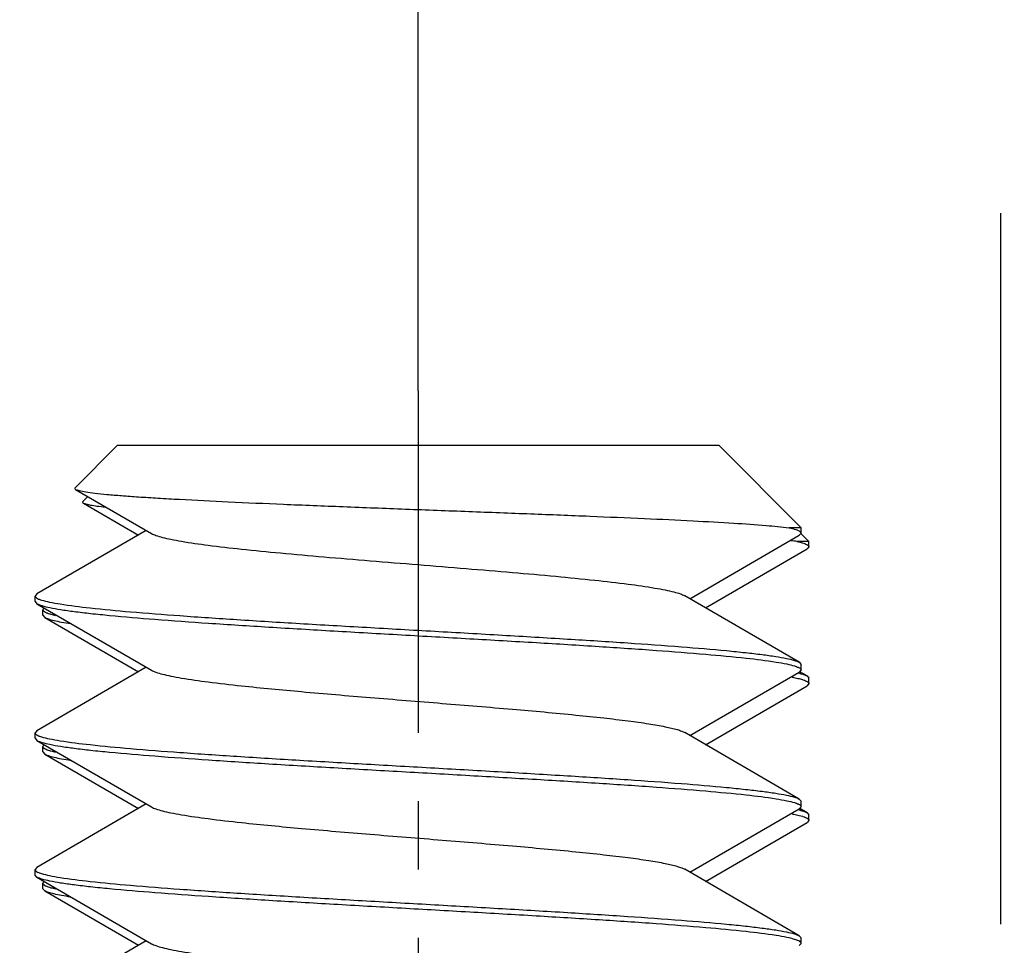
# Model space of a CAD drawing. Extents: x 1651 to 2096, y -33 to 282.
# Drawn here: x 1700 to 1704, y 103 to 107 of the extents above; entities that cross this region are included whole.
import ezdxf

# ---------------------------------------------------------------- set-up
doc = ezdxf.new("R2010")
doc.units = 0
doc.header["$MEASUREMENT"] = 0
doc.header["$PDSIZE"] = -0.01
doc.linetypes.add('CENTER', pattern=[2, 1.25, -0.25, 0.25, -0.25])
doc.layers.get('0').update_dxf_attribs({"linetype": 'CONTINUOUS', "lineweight": 30})
doc.layers.get('Defpoints').update_dxf_attribs({"linetype": 'CONTINUOUS'})
doc.layers.add('1', color=7, linetype='CONTINUOUS')
doc.styles.add('Romans字体', font='romans.shx', dxfattribs={"width": 0.75})
doc.dimstyles.new('01', dxfattribs={"dimtxt": 3.5, "dimasz": 3, "dimexe": 2, "dimexo": 0.2, "dimgap": 0.8, "dimtad": 1, "dimdsep": 46, "dimtxsty": 'Romans字体', "dimcen": 0, "dimclrd": 1, "dimclre": 6, "dimclrt": 4, "dimadec": 0, "dimazin": 2, "dimtfac": 1, "dimtofl": 0, "dimtmove": 0, "dimatfit": 3, "dimfxl": 1, "dimtolj": 1, "dimtzin": 0, "dimarcsym": 0})

# ---------------------------------------------------------------- blocks, each defined once
blk = doc.blocks.new('*D26')
at = {"color": 6, "lineweight": -2}
for p, q in [((1697.9055, 90.6436), (1697.9055, 133.9623)), ((1782.4055, 88.2002), (1782.4055, 133.9623))]:
    blk.add_line(p, q, dxfattribs=at)
at = {"color": 1, "lineweight": -2}
blk.add_line((1700.9055, 131.9623), (1779.4055, 131.9623), dxfattribs=at)
at = {"color": 1}
for points in [[(1700.9055, 132.4623), (1700.9055, 131.4623), (1697.9055, 131.9623)], [(1779.4055, 132.4623), (1779.4055, 131.4623), (1782.4055, 131.9623)]]:
    blk.add_solid(points, dxfattribs=at)
at = {"layer": 'Defpoints', "color": 0}
for p in [(1782.4055, 131.9623), (1697.9055, 90.4436), (1782.4055, 88.0002)]:
    blk.add_point(p, dxfattribs=at)
at = {"color": 4, "insert": (1740.1555, 134.5123), "char_height": 3.5, "attachment_point": 5, "style": 'Romans字体'}
blk.add_mtext('\\A1;84.3', dxfattribs=at)
blk = doc.blocks.new('*D27')
at = {"color": 6, "lineweight": -2}
for p, q in [((1701.4056, 105.2002), (1701.4056, 126.4073)), ((1778.9968, 105.1502), (1778.9968, 126.4073))]:
    blk.add_line(p, q, dxfattribs=at)
at = {"color": 1, "lineweight": -2}
blk.add_line((1704.4056, 124.4073), (1775.9968, 124.4073), dxfattribs=at)
at = {"color": 1}
for points in [[(1704.4056, 124.9073), (1704.4056, 123.9073), (1701.4056, 124.4073)], [(1775.9968, 124.9073), (1775.9968, 123.9073), (1778.9968, 124.4073)]]:
    blk.add_solid(points, dxfattribs=at)
at = {"layer": 'Defpoints', "color": 0}
for p in [(1778.9968, 124.4073), (1701.4056, 105.0002), (1778.9968, 104.9502)]:
    blk.add_point(p, dxfattribs=at)
at = {"color": 4, "insert": (1740.2012, 126.9573), "char_height": 3.5, "attachment_point": 5, "style": 'Romans字体'}
blk.add_mtext('\\A1;77.5', dxfattribs=at)

msp = doc.modelspace()

# ---------------------------------------------------------------- linework, layer by layer
at = {"color": 1, "linetype": 'CENTER'}
msp.add_line((1701.4056, 105.2002), (1701.4055, 92.9958), dxfattribs=at)
at = {"color": 7, "linetype": 'Continuous'}
for p, q in [((1700.1514, 104.846), (1700.3055, 105.0002)), ((1702.5055, 105.0002), (1700.3056, 105.0002)), ((1702.8055, 104.7002), (1702.5055, 105.0002)), ((1700.1533, 104.8405), (1700.4307, 104.6791)), ((1700.1799, 104.796), (1700.1983, 104.8144)), ((1700.1819, 104.7905), (1700.3831, 104.6735)), ((1700.4117, 104.6902), (1700.0123, 104.458)), ((1702.3994, 104.4402), (1702.7988, 104.6724)), ((1702.8055, 104.7002), (1702.7616, 104.7002)), ((1702.8055, 104.6802), (1702.7988, 104.6724)), ((1702.8341, 104.6502), (1702.8048, 104.6795)), ((1702.8055, 104.6802), (1702.8055, 104.7002)), ((1702.8341, 104.6502), (1702.7901, 104.6502)), ((1702.8341, 104.6302), (1702.8273, 104.6224)), ((1702.8341, 104.6302), (1702.8341, 104.6502)), ((1702.4565, 104.4069), (1702.8273, 104.6224)), ((1700.0123, 104.458), (1700.0055, 104.4502)), ((1700.0055, 104.4302), (1700.0055, 104.4502)), ((1702.7988, 104.208), (1702.3803, 104.4513)), ((1700.0055, 104.4302), (1700.0123, 104.4224)), ((1700.0123, 104.4224), (1700.4307, 104.1791)), ((1700.0341, 104.3802), (1700.0341, 104.4002)), ((1700.0341, 104.3802), (1700.0408, 104.3724)), ((1700.0408, 104.3724), (1700.3831, 104.1735)), ((1702.7988, 104.208), (1702.8055, 104.2002)), ((1702.8055, 104.1802), (1702.8055, 104.2002)), ((1700.4117, 104.1902), (1700.0123, 103.958)), ((1702.3994, 103.9402), (1702.7988, 104.1724)), ((1702.8055, 104.1802), (1702.7988, 104.1724)), ((1702.8012, 104.1675), (1702.8019, 104.1673)), ((1702.8273, 104.158), (1702.8014, 104.1731)), ((1702.798, 104.1483), (1702.8102, 104.1449)), ((1702.8273, 104.158), (1702.8341, 104.1502)), ((1702.8341, 104.1302), (1702.8273, 104.1224)), ((1702.8341, 104.1302), (1702.8341, 104.1502)), ((1702.4565, 103.9069), (1702.8273, 104.1224)), ((1700.0123, 103.958), (1700.0055, 103.9502)), ((1700.0055, 103.9302), (1700.0055, 103.9502)), ((1702.7988, 103.708), (1702.3803, 103.9513)), ((1700.0055, 103.9302), (1700.0123, 103.9224)), ((1700.0123, 103.9224), (1700.4307, 103.6791)), ((1700.0341, 103.8802), (1700.0341, 103.9002)), ((1700.0341, 103.8802), (1700.0408, 103.8724)), ((1700.0408, 103.8724), (1700.3831, 103.6735)), ((1702.7988, 103.708), (1702.8055, 103.7002)), ((1702.8055, 103.6802), (1702.8055, 103.7002)), ((1700.4117, 103.6902), (1700.0123, 103.458)), ((1702.3994, 103.4402), (1702.7988, 103.6724)), ((1702.8055, 103.6802), (1702.7988, 103.6724)), ((1702.8012, 103.6675), (1702.8019, 103.6673)), ((1702.8273, 103.658), (1702.8014, 103.6731)), ((1702.4565, 103.4069), (1702.8273, 103.6224)), ((1702.798, 103.6483), (1702.8102, 103.6449)), ((1702.8273, 103.658), (1702.8341, 103.6502)), ((1702.8341, 103.6302), (1702.8273, 103.6224)), ((1702.8341, 103.6302), (1702.8341, 103.6502)), ((1700.0123, 103.458), (1700.0055, 103.4502)), ((1700.0055, 103.4302), (1700.0055, 103.4502)), ((1702.7988, 103.208), (1702.3803, 103.4513)), ((1700.0123, 103.4224), (1700.0055, 103.4302)), ((1700.0123, 103.4224), (1700.4307, 103.1791)), ((1700.0341, 103.3802), (1700.0341, 103.4002)), ((1700.0408, 103.3724), (1700.0341, 103.3802)), ((1700.0408, 103.3724), (1700.3831, 103.1735)), ((1700.4117, 103.1902), (1700.0123, 102.958)), ((1702.7988, 103.208), (1702.8055, 103.2002)), ((1702.8055, 103.1802), (1702.8055, 103.2002)), ((1702.8055, 103.1802), (1702.7988, 103.1724))]:
    msp.add_line(p, q, dxfattribs=at)
for centre, radius, start, end in [((1702.633, 103.4033), 1.2568, 82.8164, 83.7754), ((1700.0101, 104.4502), 0.00459, 180.0607, 190.7636), ((1700.0387, 104.4002), 0.00459, 180.0607, 190.7636), ((1702.7233, 103.8721), 0.3055, 75.2403, 76.1008), ((1702.7369, 103.9235), 0.2523, 74.3681, 75.0817), ((1702.801, 104.1802), 0.00459, 0.0607, 10.7633), ((1702.8295, 104.1302), 0.00459, 0.0607, 10.7633), ((1702.7233, 103.3721), 0.3055, 75.2403, 76.1008), ((1702.7369, 103.4235), 0.2523, 74.3681, 75.0817), ((1702.801, 103.6802), 0.00459, 0.0607, 10.7633), ((1702.8295, 103.6302), 0.00459, 0.0607, 10.7633), ((1700.0101, 103.4502), 0.00459, 180.0607, 190.7636), ((1700.0387, 103.4002), 0.00459, 180.0607, 190.7636), ((1702.801, 103.1802), 0.00459, 0.0619, 10.8304)]:
    msp.add_arc(centre, radius, start, end, dxfattribs=at)
for points, knots in [([(1700.1514, 104.846), (1700.151, 104.8456), (1700.1503, 104.8448), (1700.1504, 104.8423), (1700.1522, 104.8412), (1700.1533, 104.8405)], [0, 0, 0, 0, 0.236052, 0.432798, 1, 1, 1, 1]), ([(1700.1533, 104.8405), (1700.155, 104.8395), (1700.1594, 104.8378), (1700.1717, 104.8344), (1700.1936, 104.8306), (1700.2274, 104.8261), (1700.2711, 104.8217), (1700.3243, 104.8172), (1700.3864, 104.8128), (1700.4571, 104.8083), (1700.5664, 104.8021), (1700.7193, 104.7945), (1700.9187, 104.7858), (1701.1347, 104.7771), (1701.3605, 104.7684), (1701.5893, 104.7598), (1701.8141, 104.7513), (1702.0283, 104.7428), (1702.2259, 104.7344), (1702.4013, 104.7261), (1702.5495, 104.7179), (1702.6666, 104.7098), (1702.7338, 104.7037), (1702.7616, 104.7002)], [0, 0, 0, 0, 0.002216, 0.00538, 0.014617, 0.027711, 0.044563, 0.065035, 0.088949, 0.116109, 0.146281, 0.214658, 0.291861, 0.375439, 0.462793, 0.551261, 0.638197, 0.721055, 0.797451, 0.865238, 0.922549, 0.967858, 1, 1, 1, 1]), ([(1700.1799, 104.796), (1700.1795, 104.7956), (1700.1788, 104.7948), (1700.1789, 104.7923), (1700.1807, 104.7912), (1700.1819, 104.7905)], [0, 0, 0, 0, 0.236052, 0.432798, 1, 1, 1, 1]), ([(1700.1819, 104.7905), (1700.1849, 104.7888), (1700.1938, 104.786), (1700.2104, 104.7825), (1700.2337, 104.779), (1700.2514, 104.7768), (1700.2614, 104.7757)], [0, 0, 0, 0, 0.129523, 0.339234, 0.629825, 1, 1, 1, 1]), ([(1700.4307, 104.6791), (1700.4358, 104.6762), (1700.449, 104.6709), (1700.4729, 104.664), (1700.5041, 104.6571), (1700.5598, 104.647), (1700.6457, 104.6349), (1700.7664, 104.6211), (1700.9074, 104.6072), (1701.0644, 104.5932), (1701.2322, 104.5792), (1701.4055, 104.5652), (1701.5789, 104.5512), (1701.7467, 104.5372), (1701.9037, 104.5232), (1702.0447, 104.5093), (1702.1654, 104.4955), (1702.2513, 104.4834), (1702.3069, 104.4733), (1702.3382, 104.4664), (1702.3621, 104.4595), (1702.3753, 104.4542), (1702.3803, 104.4513)], [0, 0, 0, 0, 0.008953, 0.02157, 0.037871, 0.057771, 0.107813, 0.170222, 0.243062, 0.324042, 0.410603, 0.5, 0.589398, 0.675959, 0.756939, 0.829779, 0.892187, 0.942228, 0.962131, 0.978429, 0.991048, 1, 1, 1, 1]), ([(1702.7616, 104.7002), (1702.77, 104.6983), (1702.7835, 104.6947), (1702.7969, 104.6896), (1702.8013, 104.6864)], [0, 0, 0, 0, 0.61521, 1, 1, 1, 1]), ([(1702.8013, 104.6864), (1702.8019, 104.6859), (1702.8039, 104.6844), (1702.8055, 104.6819), (1702.8055, 104.6802)], [0, 0, 0, 0, 0.316596, 1, 1, 1, 1]), ([(1702.7901, 104.6502), (1702.7986, 104.6483), (1702.8121, 104.6447), (1702.8255, 104.6396), (1702.8298, 104.6364)], [0, 0, 0, 0, 0.61521, 1, 1, 1, 1]), ([(1702.8298, 104.6364), (1702.8305, 104.6359), (1702.8324, 104.6344), (1702.8341, 104.6319), (1702.8341, 104.6302)], [0, 0, 0, 0, 0.316596, 1, 1, 1, 1]), ([(1700.0056, 104.4493), (1700.0057, 104.4489), (1700.0063, 104.4471), (1700.0077, 104.4457), (1700.0089, 104.4447)], [0, 0, 0, 0, 0.211735, 1, 1, 1, 1]), ([(1700.0089, 104.4447), (1700.0095, 104.4442), (1700.0123, 104.4422), (1700.0156, 104.4406), (1700.0181, 104.4395)], [0, 0, 0, 0, 0.205744, 1, 1, 1, 1]), ([(1700.0123, 104.4224), (1700.0178, 104.4192), (1700.0334, 104.4139), (1700.0622, 104.4071), (1700.1017, 104.4003), (1700.1515, 104.3933), (1700.2114, 104.3863), (1700.3096, 104.3764), (1700.4532, 104.3644), (1700.6472, 104.3505), (1700.8653, 104.3366), (1701.1006, 104.3226), (1701.3456, 104.3086), (1701.5925, 104.2946), (1701.8334, 104.2806), (1702.0607, 104.2667), (1702.2672, 104.2528), (1702.4463, 104.239), (1702.5923, 104.2253), (1702.691, 104.2134), (1702.7499, 104.203), (1702.7724, 104.1978), (1702.7817, 104.1949)], [0, 0, 0, 0, 0.006889, 0.017544, 0.031974, 0.050108, 0.071814, 0.096934, 0.156608, 0.227263, 0.306671, 0.392316, 0.481483, 0.571343, 0.659044, 0.741805, 0.817003, 0.882259, 0.935522, 0.975143, 0.98946, 1, 1, 1, 1]), ([(1700.0181, 104.4395), (1700.019, 104.4392), (1700.0227, 104.4377), (1700.0264, 104.4364), (1700.0294, 104.4355)], [0, 0, 0, 0, 0.224004, 1, 1, 1, 1]), ([(1700.0294, 104.4355), (1700.0387, 104.4326), (1700.0612, 104.4274), (1700.1201, 104.417), (1700.2188, 104.4051), (1700.3648, 104.3914), (1700.5439, 104.3777), (1700.7503, 104.3637), (1700.9777, 104.3498), (1701.2186, 104.3358), (1701.4655, 104.3218), (1701.7105, 104.3078), (1701.9458, 104.2938), (1702.1639, 104.2799), (1702.3578, 104.266), (1702.5015, 104.254), (1702.5997, 104.2441), (1702.6595, 104.2371), (1702.7094, 104.2301), (1702.7489, 104.2233), (1702.7777, 104.2165), (1702.7933, 104.2112), (1702.7988, 104.208)], [0, 0, 0, 0, 0.01054, 0.024857, 0.064478, 0.117741, 0.182997, 0.258195, 0.340956, 0.428657, 0.518517, 0.607684, 0.693329, 0.772737, 0.843392, 0.903066, 0.928186, 0.949892, 0.968026, 0.982456, 0.993111, 1, 1, 1, 1]), ([(1700.0386, 104.4066), (1700.0379, 104.4061), (1700.0358, 104.4045), (1700.0341, 104.402), (1700.0341, 104.4002)], [0, 0, 0, 0, 0.31853, 1, 1, 1, 1]), ([(1700.0342, 104.3993), (1700.0342, 104.3989), (1700.0348, 104.3971), (1700.0363, 104.3957), (1700.0374, 104.3947)], [0, 0, 0, 0, 0.211735, 1, 1, 1, 1]), ([(1700.0374, 104.3947), (1700.038, 104.3942), (1700.0409, 104.3922), (1700.0441, 104.3906), (1700.0467, 104.3895)], [0, 0, 0, 0, 0.205744, 1, 1, 1, 1]), ([(1700.0467, 104.3895), (1700.0475, 104.3892), (1700.0512, 104.3877), (1700.055, 104.3864), (1700.0579, 104.3855)], [0, 0, 0, 0, 0.224004, 1, 1, 1, 1]), ([(1700.0579, 104.3855), (1700.0596, 104.385), (1700.067, 104.3828), (1700.0745, 104.381), (1700.0803, 104.3797)], [0, 0, 0, 0, 0.221549, 1, 1, 1, 1]), ([(1700.0408, 104.3724), (1700.045, 104.37), (1700.0562, 104.3657), (1700.0767, 104.3603), (1700.1041, 104.3547), (1700.1246, 104.3514), (1700.136, 104.3496)], [0, 0, 0, 0, 0.147756, 0.363383, 0.647674, 1, 1, 1, 1]), ([(1700.4307, 104.1791), (1700.4358, 104.1762), (1700.449, 104.1709), (1700.4729, 104.164), (1700.5041, 104.1571), (1700.5598, 104.147), (1700.6457, 104.1349), (1700.7922, 104.1181), (1700.9898, 104.0995), (1701.2345, 104.0789), (1701.4914, 104.0583), (1701.7422, 104.0377), (1701.9391, 104.02), (1702.0801, 104.0053), (1702.1689, 103.9949), (1702.244, 103.9845), (1702.3041, 103.9741), (1702.3442, 103.9651), (1702.3678, 103.9573), (1702.3767, 103.9534), (1702.3803, 103.9513)], [0, 0, 0, 0, 0.008954, 0.021571, 0.037871, 0.057772, 0.107813, 0.170222, 0.282687, 0.410601, 0.544875, 0.675956, 0.794524, 0.846439, 0.892184, 0.930967, 0.962128, 0.985193, 0.993621, 1, 1, 1, 1]), ([(1702.7817, 104.1949), (1702.7828, 104.1946), (1702.7865, 104.1934), (1702.7903, 104.192), (1702.7929, 104.1909)], [0, 0, 0, 0, 0.276212, 1, 1, 1, 1]), ([(1702.7929, 104.1909), (1702.7939, 104.1905), (1702.7971, 104.189), (1702.8003, 104.1873), (1702.8022, 104.1857)], [0, 0, 0, 0, 0.296003, 1, 1, 1, 1]), ([(1702.8022, 104.1857), (1702.8026, 104.1853), (1702.804, 104.1841), (1702.8052, 104.1824), (1702.8055, 104.1811)], [0, 0, 0, 0, 0.299472, 1, 1, 1, 1]), ([(1702.8049, 104.1665), (1702.8094, 104.1652), (1702.817, 104.1629), (1702.8244, 104.1597), (1702.8273, 104.158)], [0, 0, 0, 0, 0.576078, 1, 1, 1, 1]), ([(1702.7724, 104.1539), (1702.7747, 104.1535), (1702.7833, 104.1518), (1702.7918, 104.1499), (1702.798, 104.1483)], [0, 0, 0, 0, 0.273341, 1, 1, 1, 1]), ([(1702.8102, 104.1449), (1702.8113, 104.1446), (1702.8151, 104.1434), (1702.8188, 104.142), (1702.8215, 104.1409)], [0, 0, 0, 0, 0.276212, 1, 1, 1, 1]), ([(1702.8215, 104.1409), (1702.8224, 104.1405), (1702.8257, 104.139), (1702.8288, 104.1373), (1702.8307, 104.1357)], [0, 0, 0, 0, 0.296003, 1, 1, 1, 1]), ([(1702.8307, 104.1357), (1702.8312, 104.1353), (1702.8326, 104.1341), (1702.8338, 104.1324), (1702.834, 104.1311)], [0, 0, 0, 0, 0.299472, 1, 1, 1, 1]), ([(1700.0055, 103.9502), (1700.0055, 103.9497), (1700.0059, 103.9475), (1700.0076, 103.9458), (1700.0089, 103.9447)], [0, 0, 0, 0, 0.211329, 1, 1, 1, 1]), ([(1700.0089, 103.9447), (1700.0095, 103.9442), (1700.0123, 103.9422), (1700.0156, 103.9406), (1700.0181, 103.9395)], [0, 0, 0, 0, 0.205744, 1, 1, 1, 1]), ([(1700.0123, 103.9224), (1700.0178, 103.9192), (1700.0334, 103.9139), (1700.0622, 103.9071), (1700.1017, 103.9003), (1700.1515, 103.8933), (1700.2114, 103.8863), (1700.3096, 103.8764), (1700.4532, 103.8644), (1700.6472, 103.8505), (1700.8653, 103.8366), (1701.1006, 103.8226), (1701.3456, 103.8086), (1701.5925, 103.7946), (1701.8334, 103.7806), (1702.0607, 103.7667), (1702.2672, 103.7528), (1702.4463, 103.739), (1702.5923, 103.7253), (1702.691, 103.7134), (1702.7499, 103.703), (1702.7724, 103.6978), (1702.7817, 103.6949)], [0, 0, 0, 0, 0.006889, 0.017544, 0.031974, 0.050108, 0.071814, 0.096934, 0.156608, 0.227263, 0.306671, 0.392316, 0.481483, 0.571343, 0.659044, 0.741805, 0.817003, 0.882259, 0.935522, 0.975143, 0.98946, 1, 1, 1, 1]), ([(1700.0181, 103.9395), (1700.019, 103.9392), (1700.0227, 103.9377), (1700.0264, 103.9364), (1700.0294, 103.9355)], [0, 0, 0, 0, 0.224004, 1, 1, 1, 1]), ([(1700.0294, 103.9355), (1700.0387, 103.9326), (1700.0612, 103.9274), (1700.1201, 103.917), (1700.2188, 103.9051), (1700.3648, 103.8914), (1700.5439, 103.8777), (1700.7503, 103.8637), (1700.9777, 103.8498), (1701.2186, 103.8358), (1701.4655, 103.8218), (1701.7105, 103.8078), (1701.9458, 103.7938), (1702.1639, 103.7799), (1702.3578, 103.766), (1702.5015, 103.754), (1702.5997, 103.7441), (1702.6595, 103.7371), (1702.7094, 103.7301), (1702.7489, 103.7233), (1702.7777, 103.7165), (1702.7933, 103.7112), (1702.7988, 103.708)], [0, 0, 0, 0, 0.01054, 0.024857, 0.064478, 0.117741, 0.182997, 0.258195, 0.340956, 0.428657, 0.518517, 0.607684, 0.693329, 0.772737, 0.843392, 0.903066, 0.928186, 0.949892, 0.968026, 0.982456, 0.993111, 1, 1, 1, 1]), ([(1700.0386, 103.9066), (1700.0379, 103.9061), (1700.0358, 103.9045), (1700.0341, 103.902), (1700.0341, 103.9002)], [0, 0, 0, 0, 0.318559, 1, 1, 1, 1]), ([(1700.0341, 103.9002), (1700.0341, 103.8997), (1700.0344, 103.8975), (1700.0361, 103.8958), (1700.0374, 103.8947)], [0, 0, 0, 0, 0.211329, 1, 1, 1, 1]), ([(1700.0374, 103.8947), (1700.038, 103.8942), (1700.0409, 103.8922), (1700.0441, 103.8906), (1700.0467, 103.8895)], [0, 0, 0, 0, 0.205744, 1, 1, 1, 1]), ([(1700.0467, 103.8895), (1700.0475, 103.8892), (1700.0512, 103.8877), (1700.055, 103.8864), (1700.0579, 103.8855)], [0, 0, 0, 0, 0.224004, 1, 1, 1, 1]), ([(1700.0579, 103.8855), (1700.0596, 103.885), (1700.067, 103.8828), (1700.0745, 103.881), (1700.0803, 103.8797)], [0, 0, 0, 0, 0.221549, 1, 1, 1, 1]), ([(1700.0408, 103.8724), (1700.045, 103.87), (1700.0562, 103.8657), (1700.0767, 103.8603), (1700.1041, 103.8547), (1700.1246, 103.8514), (1700.136, 103.8496)], [0, 0, 0, 0, 0.147756, 0.363383, 0.647674, 1, 1, 1, 1]), ([(1702.7817, 103.6949), (1702.7828, 103.6946), (1702.7865, 103.6934), (1702.7903, 103.692), (1702.7929, 103.6909)], [0, 0, 0, 0, 0.276212, 1, 1, 1, 1]), ([(1700.4307, 103.6791), (1700.4358, 103.6762), (1700.449, 103.6709), (1700.4729, 103.664), (1700.5041, 103.6571), (1700.5598, 103.647), (1700.6457, 103.6349), (1700.7922, 103.6181), (1700.9898, 103.5995), (1701.2345, 103.5789), (1701.4914, 103.5583), (1701.7422, 103.5377), (1701.9391, 103.52), (1702.0801, 103.5053), (1702.1689, 103.4949), (1702.244, 103.4845), (1702.3041, 103.4741), (1702.3442, 103.4651), (1702.3678, 103.4573), (1702.3767, 103.4534), (1702.3803, 103.4513)], [0, 0, 0, 0, 0.008953, 0.021571, 0.03787, 0.057772, 0.107813, 0.170221, 0.282687, 0.410601, 0.544875, 0.675956, 0.794524, 0.846438, 0.892184, 0.930967, 0.962127, 0.985193, 0.99362, 1, 1, 1, 1]), ([(1702.7929, 103.6909), (1702.7939, 103.6905), (1702.7971, 103.689), (1702.8003, 103.6873), (1702.8022, 103.6857)], [0, 0, 0, 0, 0.296003, 1, 1, 1, 1]), ([(1702.8022, 103.6857), (1702.8026, 103.6853), (1702.804, 103.6841), (1702.8052, 103.6824), (1702.8055, 103.6811)], [0, 0, 0, 0, 0.299472, 1, 1, 1, 1]), ([(1702.8049, 103.6665), (1702.8094, 103.6652), (1702.817, 103.6629), (1702.8244, 103.6597), (1702.8273, 103.658)], [0, 0, 0, 0, 0.576078, 1, 1, 1, 1]), ([(1702.7724, 103.6539), (1702.7747, 103.6535), (1702.7833, 103.6518), (1702.7918, 103.6499), (1702.798, 103.6483)], [0, 0, 0, 0, 0.273341, 1, 1, 1, 1]), ([(1702.8102, 103.6449), (1702.8113, 103.6446), (1702.8151, 103.6434), (1702.8188, 103.642), (1702.8215, 103.6409)], [0, 0, 0, 0, 0.276212, 1, 1, 1, 1]), ([(1702.8215, 103.6409), (1702.8224, 103.6405), (1702.8257, 103.639), (1702.8288, 103.6373), (1702.8307, 103.6357)], [0, 0, 0, 0, 0.296003, 1, 1, 1, 1]), ([(1702.8307, 103.6357), (1702.8312, 103.6353), (1702.8326, 103.6341), (1702.8338, 103.6324), (1702.834, 103.6311)], [0, 0, 0, 0, 0.299472, 1, 1, 1, 1]), ([(1700.0056, 103.4493), (1700.0057, 103.4489), (1700.0063, 103.4471), (1700.0077, 103.4457), (1700.0089, 103.4447)], [0, 0, 0, 0, 0.211735, 1, 1, 1, 1]), ([(1700.0089, 103.4447), (1700.0095, 103.4442), (1700.0123, 103.4422), (1700.0156, 103.4406), (1700.0181, 103.4395)], [0, 0, 0, 0, 0.205744, 1, 1, 1, 1]), ([(1702.7816, 103.195), (1702.7722, 103.1978), (1702.7497, 103.2031), (1702.6907, 103.2134), (1702.5919, 103.2253), (1702.4459, 103.239), (1702.2667, 103.2528), (1702.0602, 103.2667), (1701.8329, 103.2806), (1701.592, 103.2946), (1701.3452, 103.3086), (1701.1002, 103.3226), (1700.865, 103.3366), (1700.647, 103.3505), (1700.4531, 103.3644), (1700.3095, 103.3764), (1700.2113, 103.3863), (1700.1515, 103.3933), (1700.1017, 103.4003), (1700.0622, 103.4071), (1700.0334, 103.4139), (1700.0178, 103.4192), (1700.0123, 103.4224)], [0, 0, 0, 0, 0.010564, 0.024902, 0.064562, 0.117853, 0.183127, 0.258334, 0.341094, 0.428789, 0.518636, 0.607785, 0.693412, 0.772802, 0.843438, 0.903093, 0.928207, 0.949907, 0.968035, 0.982461, 0.993113, 1, 1, 1, 1]), ([(1700.0181, 103.4395), (1700.019, 103.4392), (1700.0227, 103.4377), (1700.0264, 103.4364), (1700.0294, 103.4355)], [0, 0, 0, 0, 0.224004, 1, 1, 1, 1]), ([(1700.0294, 103.4355), (1700.0387, 103.4326), (1700.0612, 103.4274), (1700.1201, 103.417), (1700.2188, 103.4051), (1700.3648, 103.3914), (1700.5439, 103.3777), (1700.7503, 103.3637), (1700.9777, 103.3498), (1701.2186, 103.3358), (1701.4655, 103.3218), (1701.7105, 103.3078), (1701.9458, 103.2938), (1702.1639, 103.2799), (1702.3578, 103.266), (1702.5015, 103.254), (1702.5997, 103.2441), (1702.6595, 103.2371), (1702.7094, 103.2301), (1702.7489, 103.2233), (1702.7777, 103.2165), (1702.7933, 103.2112), (1702.7988, 103.208)], [0, 0, 0, 0, 0.01054, 0.024857, 0.064478, 0.117741, 0.182997, 0.258195, 0.340956, 0.428657, 0.518517, 0.607684, 0.693329, 0.772737, 0.843392, 0.903066, 0.928186, 0.949892, 0.968026, 0.982456, 0.993111, 1, 1, 1, 1]), ([(1700.0386, 103.4066), (1700.0379, 103.4061), (1700.0358, 103.4045), (1700.0341, 103.402), (1700.0341, 103.4002)], [0, 0, 0, 0, 0.318559, 1, 1, 1, 1]), ([(1700.0342, 103.3993), (1700.0342, 103.3989), (1700.0348, 103.3971), (1700.0363, 103.3957), (1700.0374, 103.3947)], [0, 0, 0, 0, 0.211735, 1, 1, 1, 1]), ([(1700.0374, 103.3947), (1700.038, 103.3942), (1700.0409, 103.3922), (1700.0441, 103.3906), (1700.0467, 103.3895)], [0, 0, 0, 0, 0.205744, 1, 1, 1, 1]), ([(1700.1358, 103.3497), (1700.1244, 103.3514), (1700.1039, 103.3548), (1700.0766, 103.3603), (1700.0562, 103.3657), (1700.045, 103.37), (1700.0408, 103.3724)], [0, 0, 0, 0, 0.352253, 0.63651, 0.852161, 1, 1, 1, 1]), ([(1700.0467, 103.3895), (1700.0475, 103.3892), (1700.0512, 103.3877), (1700.055, 103.3864), (1700.0579, 103.3855)], [0, 0, 0, 0, 0.224004, 1, 1, 1, 1]), ([(1700.0579, 103.3855), (1700.0596, 103.385), (1700.067, 103.3828), (1700.0745, 103.381), (1700.0803, 103.3797)], [0, 0, 0, 0, 0.221549, 1, 1, 1, 1]), ([(1702.793, 103.1908), (1702.7922, 103.1912), (1702.7884, 103.1927), (1702.7846, 103.194), (1702.7816, 103.195)], [0, 0, 0, 0, 0.223463, 1, 1, 1, 1]), ([(1702.8022, 103.1857), (1702.8017, 103.1861), (1702.7988, 103.1882), (1702.7956, 103.1898), (1702.793, 103.1908)], [0, 0, 0, 0, 0.205775, 1, 1, 1, 1]), ([(1700.4307, 103.1791), (1700.4358, 103.1762), (1700.449, 103.1709), (1700.4729, 103.164), (1700.5041, 103.1571), (1700.5598, 103.147), (1700.6457, 103.1349), (1700.7664, 103.1211), (1700.9074, 103.1072), (1701.0643, 103.0932), (1701.2322, 103.0792), (1701.4055, 103.0652), (1701.5789, 103.0512), (1701.7467, 103.0372), (1701.9037, 103.0232), (1702.0447, 103.0093), (1702.1654, 102.9955), (1702.2513, 102.9834), (1702.3069, 102.9733), (1702.3382, 102.9664), (1702.3621, 102.9595), (1702.3753, 102.9542), (1702.3803, 102.9513)], [0, 0, 0, 0, 0.008952, 0.021571, 0.037869, 0.057772, 0.107813, 0.170221, 0.24306, 0.324041, 0.410602, 0.5, 0.589397, 0.675957, 0.756938, 0.829778, 0.892187, 0.942229, 0.962129, 0.97843, 0.991046, 1, 1, 1, 1]), ([(1702.8055, 103.1811), (1702.8054, 103.1815), (1702.8048, 103.1833), (1702.8034, 103.1847), (1702.8022, 103.1857)], [0, 0, 0, 0, 0.211999, 1, 1, 1, 1])]:
    msp.add_open_spline(points, degree=3, knots=knots, dxfattribs=at)
at = {"layer": '1', "color": 7, "linetype": 'Continuous'}
msp.add_line((1703.5341, 105.8502), (1703.5341, 103.2502), dxfattribs=at)

# ---------------------------------------------------------------- dimensions: what is measured, and where the dimension line sits
for base, p1, p2, text, picture, middle in [((1782.4055, 131.9623), (1697.9055, 90.4436), (1782.4055, 88.0002), '84.3', '*D26', (1740.1555, 134.5123)), ((1778.9968, 124.4073), (1701.4056, 105.0002), (1778.9968, 104.9502), '77.5', '*D27', (1740.2012, 126.9573))]:
    dim = msp.add_linear_dim(base=base, p1=p1, p2=p2, text=text, dimstyle='01')
    dim.commit()
    dim.dimension.update_dxf_attribs({"geometry": picture, "text_midpoint": middle})

doc.saveas('drawing.dxf')
